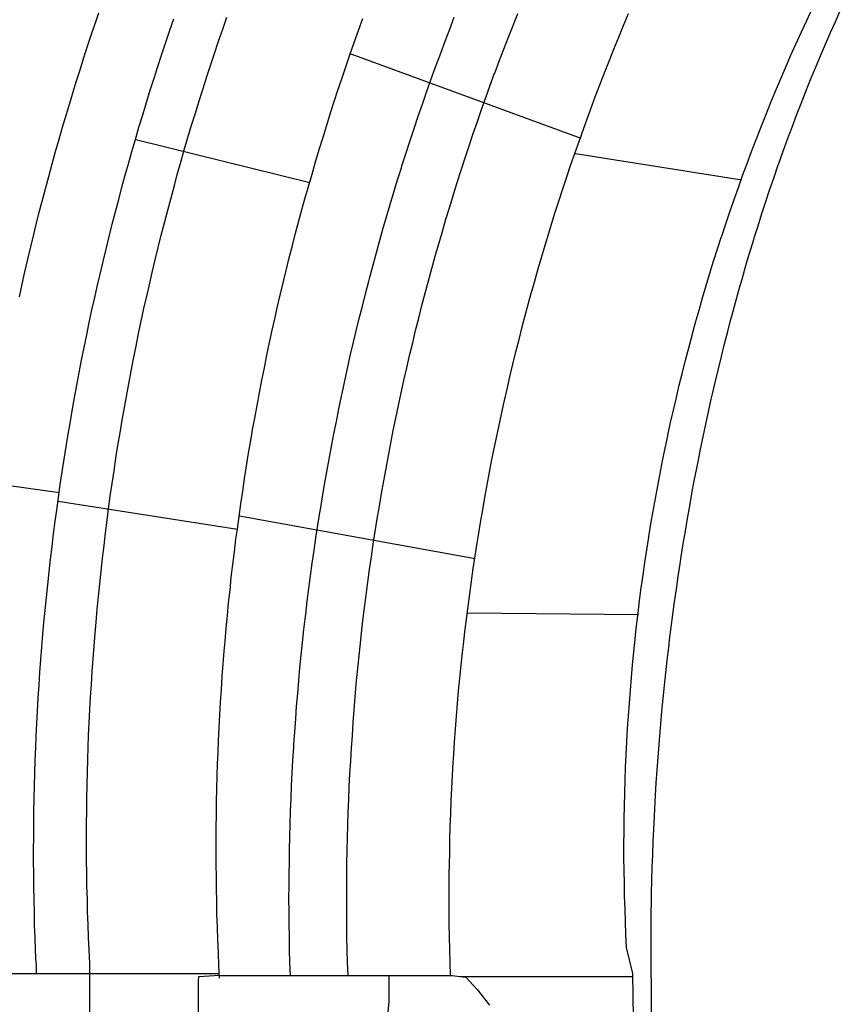
# Model space of a CAD drawing. Extents: x 2132.6 to 2174.6, y 10 to 39.8.
# Drawn here: x 2141.3 to 2141.9, y 29.9 to 30.7 of the extents above; entities that cross this region are included whole.
import ezdxf

# ---------------------------------------------------------------- set-up
doc = ezdxf.new("R2010")
doc.units = 0
doc.header["$LTSCALE"] = 50
for name, color, linetype in [('ASHLAR', 3, 'Continuous'), ('DAMAGE', 40, 'Continuous'), ('MAJOR', 1, 'Continuous'), ('MINOR', 40, 'Continuous'), ('OUTLINE', 7, 'Continuous')]:
    doc.layers.add(name, color=color, linetype=linetype)
doc.layers.add('SU_Z13_G_LOCATION', color=7, linetype='Continuous', lineweight=0)

# ---------------------------------------------------------------- blocks, each defined once
blk = doc.blocks.new('Nave Swall Selev')
at = {"layer": 'ASHLAR', "color": 3, "linetype": 'Continuous'}
for points in [[(2141.5117, 30.639806, -4949.7842), (2141.6912, 30.573924, -4949.802)], [(2141.4795, 30.538937, -4949.7316), (2141.3438, 30.572602, -4949.6237)], [(2141.687, 30.561884, -4949.9634), (2141.8169, 30.541456, -4950.0573)], [(2141.1517, 30.31584, -4949.5811), (2141.2841, 30.297142, -4949.633)], [(2141.2831, 30.29061, -4949.6251), (2141.423, 30.268632, -4949.7305)], [(2141.6087, 30.24534, -4949.808), (2141.4246, 30.278805, -4949.7942)], [(2141.7361, 30.201711, -4950.0853), (2141.6029, 30.20315, -4949.9635)], [(2141.266, 29.921857, -4949.7306), (2141.409, 29.921836, -4949.7304)], [(2141.5966, 29.919452, -4950.0854), (2141.7319, 29.919437, -4950.0853)]]:
    blk.add_polyline3d(points, dxfattribs=at)
at = {"layer": 'DAMAGE', "color": 40, "linetype": 'Continuous'}
blk.add_polyline3d([(2141.5413, 29.920248, -4949.7427), (2141.5413, 29.918946, -4949.7427), (2141.5413, 29.899413, -4949.7427), (2141.5391, 29.879359, -4949.7427), (2141.5336, 29.861519, -4949.7427), (2141.5326, 29.848627, -4949.7427), (2141.5317, 29.840032, -4949.7427), (2141.5338, 29.830787, -4949.7441), (2141.5585, 29.830005, -4949.7566), (2141.5712, 29.830396, -4949.7627), (2141.5793, 29.830136, -4949.7657), (2141.5877, 29.827531, -4949.77), (2141.5944, 29.821671, -4949.7745), (2141.598, 29.816332, -4949.7836), (2141.594, 29.80943, -4949.7933), (2141.5788, 29.802008, -4949.795), (2141.5697, 29.798882, -4949.7957), (2141.5643, 29.793934, -4949.7965), (2141.5644, 29.792371, -4949.7965), (2141.5771, 29.789767, -4949.7964), (2141.5855, 29.788986, -4949.7964), (2141.5923, 29.786772, -4949.7963), (2141.598, 29.785079, -4949.7963), (2141.6054, 29.779383, -4949.7963)], dxfattribs=at)
at = {"layer": 'MAJOR', "color": 1, "linetype": 'Continuous'}
for points in [[(2141.2658, 29.929586, -4949.6326), (2141.2654, 29.939576, -4949.6324), (2141.2651, 29.94957, -4949.6323), (2141.2647, 29.959566, -4949.6321), (2141.2645, 29.969565, -4949.632), (2141.2643, 29.979565, -4949.6318), (2141.2641, 29.989566, -4949.6317), (2141.264, 29.999567, -4949.6315), (2141.2639, 30.009567, -4949.6314), (2141.2639, 30.018266, -4949.6312), (2141.264, 30.028264, -4949.6311), (2141.2641, 30.038264, -4949.6309), (2141.2642, 30.048265, -4949.6307), (2141.2644, 30.058265, -4949.6306), (2141.2646, 30.068265, -4949.6304), (2141.2649, 30.078263, -4949.6303), (2141.2652, 30.088259, -4949.6301), (2141.2656, 30.098251, -4949.6299), (2141.266, 30.106941, -4949.6298), (2141.2665, 30.116928, -4949.6296), (2141.267, 30.126914, -4949.6294), (2141.2676, 30.136899, -4949.6293), (2141.2682, 30.146881, -4949.6291), (2141.2689, 30.15686, -4949.6289), (2141.2696, 30.166836, -4949.6288), (2141.2704, 30.176807, -4949.6286), (2141.2712, 30.186772, -4949.6284), (2141.272, 30.195435, -4949.6283), (2141.2729, 30.205391, -4949.6281), (2141.2739, 30.215343, -4949.6279), (2141.2749, 30.225292, -4949.6277), (2141.276, 30.235236, -4949.6276), (2141.2771, 30.245175, -4949.6274), (2141.2783, 30.255108, -4949.6272), (2141.2795, 30.265034, -4949.627), (2141.2808, 30.274953, -4949.6269), (2141.282, 30.283572, -4949.6267), (2141.2833, 30.293476, -4949.6265), (2141.2847, 30.303375, -4949.6263), (2141.2862, 30.313268, -4949.6261), (2141.2877, 30.323155, -4949.626), (2141.2893, 30.333034, -4949.6258), (2141.2909, 30.342904, -4949.6256), (2141.2926, 30.352766, -4949.6254), (2141.2943, 30.362617, -4949.6252), (2141.2958, 30.371175, -4949.6251), (2141.2976, 30.381009, -4949.6249), (2141.2995, 30.390835, -4949.6247), (2141.3014, 30.400653, -4949.6245), (2141.3034, 30.410461, -4949.6243), (2141.3054, 30.42026, -4949.6241), (2141.3074, 30.430049, -4949.6239), (2141.3095, 30.439826, -4949.6237), (2141.3117, 30.449591, -4949.6235), (2141.3136, 30.458072, -4949.6234), (2141.3158, 30.467815, -4949.6232), (2141.3181, 30.477548, -4949.623), (2141.3205, 30.487271, -4949.6228), (2141.3229, 30.496983, -4949.6226), (2141.3253, 30.506682, -4949.6224), (2141.3278, 30.516369, -4949.6222), (2141.3304, 30.526043, -4949.622), (2141.3329, 30.535702, -4949.6218), (2141.3352, 30.544088, -4949.6216), (2141.3379, 30.553721, -4949.6214), (2141.3406, 30.563342, -4949.6212), (2141.3434, 30.572951, -4949.621), (2141.3462, 30.582546, -4949.6208), (2141.3491, 30.592127, -4949.6206), (2141.352, 30.601693, -4949.6204), (2141.355, 30.611244, -4949.6202), (2141.358, 30.620778, -4949.62), (2141.3607, 30.629052, -4949.6198), (2141.3638, 30.638556, -4949.6196), (2141.3669, 30.648046, -4949.6194), (2141.3701, 30.657521, -4949.6192), (2141.3734, 30.666981, -4949.619)], [(2141.3077, 29.929912, -4949.6489), (2141.3073, 29.939898, -4949.6483), (2141.3068, 29.94989, -4949.6477), (2141.3064, 29.959884, -4949.6471), (2141.3061, 29.969881, -4949.6465), (2141.3059, 29.97988, -4949.6459), (2141.3056, 29.98988, -4949.6453), (2141.3055, 29.99988, -4949.6447), (2141.3053, 30.009879, -4949.6441), (2141.3053, 30.01868, -4949.6436), (2141.3053, 30.028678, -4949.643), (2141.3053, 30.038679, -4949.6424), (2141.3054, 30.04868, -4949.6419), (2141.3055, 30.058681, -4949.6413), (2141.3057, 30.068682, -4949.6408), (2141.3059, 30.078682, -4949.6402), (2141.3062, 30.088679, -4949.6396), (2141.3066, 30.098673, -4949.6391), (2141.3069, 30.107487, -4949.6386), (2141.3074, 30.117476, -4949.6381), (2141.3079, 30.127464, -4949.6376), (2141.3084, 30.137451, -4949.637), (2141.309, 30.147435, -4949.6365), (2141.3097, 30.157417, -4949.636), (2141.3104, 30.167395, -4949.6355), (2141.3111, 30.177368, -4949.635), (2141.3119, 30.187336, -4949.6344), (2141.3127, 30.196144, -4949.634), (2141.3136, 30.206102, -4949.6335), (2141.3145, 30.216057, -4949.633), (2141.3155, 30.226008, -4949.6325), (2141.3166, 30.235954, -4949.6321), (2141.3177, 30.245895, -4949.6316), (2141.3189, 30.25583, -4949.6311), (2141.3201, 30.265758, -4949.6306), (2141.3213, 30.275678, -4949.6302), (2141.3225, 30.284461, -4949.6297), (2141.3238, 30.294367, -4949.6293), (2141.3253, 30.304267, -4949.6289), (2141.3267, 30.314161, -4949.6284), (2141.3282, 30.324049, -4949.628), (2141.3298, 30.333928, -4949.6276), (2141.3314, 30.343799, -4949.6271), (2141.3331, 30.353661, -4949.6267), (2141.3348, 30.363513, -4949.6263), (2141.3364, 30.37225, -4949.6259), (2141.3382, 30.382082, -4949.6255), (2141.34, 30.391907, -4949.6251), (2141.3419, 30.401724, -4949.6247), (2141.3439, 30.411531, -4949.6243), (2141.3459, 30.421328, -4949.6239), (2141.348, 30.431115, -4949.6235), (2141.3501, 30.440889, -4949.6231), (2141.3523, 30.450652, -4949.6228), (2141.3543, 30.459323, -4949.6224), (2141.3565, 30.469062, -4949.6221), (2141.3588, 30.478791, -4949.6217), (2141.3612, 30.488509, -4949.6214), (2141.3636, 30.498215, -4949.621), (2141.3661, 30.507909, -4949.6207), (2141.3686, 30.51759, -4949.6203), (2141.3712, 30.527257, -4949.62), (2141.3738, 30.536909, -4949.6196), (2141.3761, 30.545495, -4949.6193), (2141.3789, 30.55512, -4949.619), (2141.3816, 30.564732, -4949.6187), (2141.3844, 30.574331, -4949.6184), (2141.3873, 30.583916, -4949.6181), (2141.3902, 30.593486, -4949.6178), (2141.3931, 30.603041, -4949.6175), (2141.3962, 30.61258, -4949.6172), (2141.3992, 30.622102, -4949.6169), (2141.402, 30.630582, -4949.6167), (2141.4051, 30.640072, -4949.6164), (2141.4083, 30.649547, -4949.6161), (2141.4116, 30.659007, -4949.6159), (2141.4149, 30.66845, -4949.6156)], [(2141.4091, 29.918008, -4949.7284), (2141.4086, 29.927994, -4949.7283), (2141.4082, 29.937984, -4949.7283), (2141.4078, 29.947977, -4949.7282), (2141.4074, 29.957974, -4949.7282), (2141.4071, 29.967972, -4949.7282), (2141.4069, 29.977971, -4949.7281), (2141.4067, 29.987971, -4949.7281), (2141.4066, 29.99797, -4949.728), (2141.4065, 30.005812, -4949.728), (2141.4064, 30.01581, -4949.7279), (2141.4064, 30.025811, -4949.7279), (2141.4065, 30.035812, -4949.7278), (2141.4066, 30.045814, -4949.7278), (2141.4068, 30.055815, -4949.7277), (2141.407, 30.065815, -4949.7276), (2141.4073, 30.075813, -4949.7276), (2141.4076, 30.085807, -4949.7275), (2141.4079, 30.093643, -4949.7275), (2141.4083, 30.103633, -4949.7274), (2141.4088, 30.113622, -4949.7273), (2141.4093, 30.12361, -4949.7272), (2141.4099, 30.133596, -4949.7272), (2141.4105, 30.143578, -4949.7271), (2141.4112, 30.153557, -4949.727), (2141.412, 30.163531, -4949.7269), (2141.4127, 30.1735, -4949.7269), (2141.4134, 30.181313, -4949.7268), (2141.4143, 30.191273, -4949.7267), (2141.4152, 30.201229, -4949.7266), (2141.4162, 30.211181, -4949.7265), (2141.4173, 30.22113, -4949.7264), (2141.4183, 30.231072, -4949.7263), (2141.4195, 30.241008, -4949.7262), (2141.4207, 30.250938, -4949.7261), (2141.4219, 30.260859, -4949.726), (2141.423, 30.268632, -4949.726), (2141.4243, 30.278539, -4949.7259), (2141.4257, 30.288441, -4949.7257), (2141.4272, 30.298337, -4949.7256), (2141.4287, 30.308226, -4949.7255), (2141.4302, 30.318107, -4949.7254), (2141.4318, 30.32798, -4949.7253), (2141.4335, 30.337842, -4949.7252), (2141.4352, 30.347695, -4949.7251), (2141.4366, 30.35541, -4949.725), (2141.4384, 30.365245, -4949.7249), (2141.4402, 30.375071, -4949.7247), (2141.4421, 30.384889, -4949.7246), (2141.4441, 30.394697, -4949.7245), (2141.4461, 30.404496, -4949.7243), (2141.4482, 30.414283, -4949.7242), (2141.4503, 30.424058, -4949.7241), (2141.4525, 30.43382, -4949.724), (2141.4542, 30.441462, -4949.7239), (2141.4565, 30.451201, -4949.7237), (2141.4588, 30.460931, -4949.7236), (2141.4611, 30.47065, -4949.7234), (2141.4635, 30.480356, -4949.7233), (2141.466, 30.490051, -4949.7231), (2141.4685, 30.499731, -4949.723), (2141.4711, 30.509397, -4949.7228), (2141.4737, 30.519048, -4949.7227), (2141.4758, 30.526599, -4949.7226), (2141.4785, 30.536224, -4949.7224), (2141.4813, 30.545836, -4949.7223), (2141.4841, 30.555434, -4949.7221), (2141.4869, 30.565018, -4949.7219), (2141.4899, 30.574587, -4949.7218), (2141.4928, 30.58414, -4949.7216), (2141.4958, 30.593677, -4949.7215), (2141.4989, 30.603196, -4949.7213), (2141.5013, 30.61064, -4949.7212), (2141.5045, 30.620128, -4949.721), (2141.5077, 30.629601, -4949.7208), (2141.5109, 30.639059, -4949.7206), (2141.5142, 30.648499, -4949.7205), (2141.5176, 30.657923, -4949.7203), (2141.521, 30.667328, -4949.7201)], [(2141.5894, 29.920249, -4949.8239), (2141.5891, 29.930242, -4949.8239), (2141.5888, 29.940239, -4949.824), (2141.5886, 29.950239, -4949.824), (2141.5885, 29.960241, -4949.8241), (2141.5884, 29.970244, -4949.8241), (2141.5884, 29.980246, -4949.8242), (2141.5884, 29.990248, -4949.8242), (2141.5885, 30.000247, -4949.8243), (2141.5886, 30.006454, -4949.8243), (2141.5888, 30.016451, -4949.8243), (2141.589, 30.026449, -4949.8243), (2141.5893, 30.036447, -4949.8243), (2141.5896, 30.046443, -4949.8243), (2141.59, 30.056438, -4949.8244), (2141.5905, 30.06643, -4949.8244), (2141.591, 30.076418, -4949.8244), (2141.5916, 30.086401, -4949.8244), (2141.592, 30.092599, -4949.8244), (2141.5926, 30.102575, -4949.8243), (2141.5933, 30.11255, -4949.8243), (2141.5941, 30.122521, -4949.8242), (2141.595, 30.13249, -4949.8242), (2141.5958, 30.142453, -4949.8242), (2141.5968, 30.152411, -4949.8241), (2141.5978, 30.162362, -4949.8241), (2141.5988, 30.172306, -4949.824), (2141.5995, 30.178477, -4949.824), (2141.6007, 30.188409, -4949.8239), (2141.6019, 30.198337, -4949.8238), (2141.6031, 30.208259, -4949.8237), (2141.6044, 30.218175, -4949.8236), (2141.6058, 30.228084, -4949.8236), (2141.6072, 30.237984, -4949.8235), (2141.6087, 30.247875, -4949.8234), (2141.6103, 30.257756, -4949.8233), (2141.6112, 30.263884, -4949.8232), (2141.6129, 30.273749, -4949.8231), (2141.6146, 30.283607, -4949.823), (2141.6163, 30.293456, -4949.8228), (2141.6181, 30.303297, -4949.8227), (2141.6199, 30.313127, -4949.8226), (2141.6218, 30.322947, -4949.8224), (2141.6238, 30.332754, -4949.8223), (2141.6258, 30.342549, -4949.8222), (2141.6271, 30.348617, -4949.8221), (2141.6292, 30.358392, -4949.8219), (2141.6314, 30.368156, -4949.8217), (2141.6336, 30.37791, -4949.8215), (2141.6358, 30.387651, -4949.8213), (2141.6382, 30.39738, -4949.8212), (2141.6405, 30.407096, -4949.821), (2141.643, 30.416796, -4949.8208), (2141.6455, 30.426481, -4949.8206), (2141.647, 30.432475, -4949.8205), (2141.6496, 30.442135, -4949.8203), (2141.6522, 30.451783, -4949.8201), (2141.6549, 30.461418, -4949.8198), (2141.6577, 30.471038, -4949.8196), (2141.6605, 30.480643, -4949.8194), (2141.6633, 30.490231, -4949.8192), (2141.6662, 30.499802, -4949.8189), (2141.6692, 30.509355, -4949.8187), (2141.671, 30.515257, -4949.8186), (2141.6741, 30.524781, -4949.8183), (2141.6772, 30.53429, -4949.818), (2141.6803, 30.543783, -4949.8177), (2141.6835, 30.553258, -4949.8175), (2141.6868, 30.562716, -4949.8172), (2141.6901, 30.572155, -4949.8169), (2141.6935, 30.581573, -4949.8167), (2141.6969, 30.590971, -4949.8164), (2141.699, 30.596768, -4949.8162), (2141.7025, 30.606133, -4949.8159), (2141.7061, 30.61548, -4949.8156), (2141.7097, 30.624808, -4949.8153), (2141.7133, 30.634117, -4949.815), (2141.717, 30.643405, -4949.8146), (2141.7208, 30.652672, -4949.8143), (2141.7246, 30.661916, -4949.814), (2141.7285, 30.671137, -4949.8137)], [(2141.7269, 29.942138, -4950.1089), (2141.7264, 29.952125, -4950.1084), (2141.726, 29.962117, -4950.108), (2141.7257, 29.972114, -4950.1075), (2141.7254, 29.982113, -4950.107), (2141.7252, 29.992114, -4950.1065), (2141.725, 30.002115, -4950.106), (2141.7249, 30.012116, -4950.1055), (2141.7249, 30.022114, -4950.105), (2141.7249, 30.022547, -4950.1049), (2141.725, 30.032545, -4950.1045), (2141.7251, 30.042545, -4950.1041), (2141.7253, 30.052546, -4950.1036), (2141.7255, 30.062546, -4950.1032), (2141.7258, 30.072545, -4950.1027), (2141.7262, 30.08254, -4950.1023), (2141.7266, 30.092531, -4950.1019), (2141.7271, 30.102516, -4950.1014), (2141.7272, 30.102971, -4950.1014), (2141.7277, 30.112953, -4950.101), (2141.7284, 30.122933, -4950.1006), (2141.7291, 30.13291, -4950.1003), (2141.7299, 30.142884, -4950.0999), (2141.7307, 30.152852, -4950.0995), (2141.7316, 30.162814, -4950.0991), (2141.7326, 30.172768, -4950.0988), (2141.7336, 30.182713, -4950.0984), (2141.7336, 30.183186, -4950.0984), (2141.7347, 30.193124, -4950.098), (2141.7359, 30.203057, -4950.0977), (2141.7371, 30.212983, -4950.0974), (2141.7384, 30.222903, -4950.0971), (2141.7398, 30.232814, -4950.0968), (2141.7412, 30.242715, -4950.0965), (2141.7427, 30.252604, -4950.0961), (2141.7442, 30.262482, -4950.0958), (2141.7443, 30.262968, -4950.0958), (2141.7459, 30.272835, -4950.0956), (2141.7476, 30.282693, -4950.0953), (2141.7494, 30.292541, -4950.095), (2141.7512, 30.302379, -4950.0948), (2141.7531, 30.312205, -4950.0945), (2141.755, 30.322018, -4950.0943), (2141.757, 30.331816, -4950.094), (2141.7591, 30.341599, -4950.0938), (2141.7592, 30.342095, -4950.0938), (2141.7613, 30.351862, -4950.0936), (2141.7635, 30.361619, -4950.0934), (2141.7658, 30.371362, -4950.0932), (2141.7681, 30.381092, -4950.093), (2141.7705, 30.390806, -4950.0928), (2141.7729, 30.400503, -4950.0926), (2141.7754, 30.410183, -4950.0924), (2141.778, 30.419844, -4950.0922), (2141.7781, 30.420344, -4950.0922), (2141.7808, 30.429987, -4950.0921), (2141.7835, 30.439615, -4950.092), (2141.7863, 30.449226, -4950.0918), (2141.7891, 30.458821, -4950.0917), (2141.792, 30.468396, -4950.0916), (2141.7949, 30.477952, -4950.0915), (2141.798, 30.487487, -4950.0913), (2141.801, 30.496999, -4950.0912), (2141.8012, 30.497499, -4950.0912), (2141.8043, 30.50699, -4950.0911), (2141.8076, 30.516463, -4950.0911), (2141.8108, 30.525916, -4950.091), (2141.8142, 30.535349, -4950.091), (2141.8175, 30.54476, -4950.0909), (2141.821, 30.554147, -4950.0908), (2141.8245, 30.563511, -4950.0908), (2141.8281, 30.572849, -4950.0907), (2141.8283, 30.573344, -4950.0907), (2141.8319, 30.582658, -4950.0907), (2141.8356, 30.591949, -4950.0907), (2141.8394, 30.601218, -4950.0907), (2141.8432, 30.610463, -4950.0907), (2141.8471, 30.619683, -4950.0907), (2141.851, 30.628877, -4950.0907), (2141.855, 30.638043, -4950.0907), (2141.8591, 30.647181, -4950.0907), (2141.8593, 30.647668, -4950.0907), (2141.8634, 30.656777, -4950.0908), (2141.8676, 30.665862, -4950.0908), (2141.8718, 30.674921, -4950.0909)], [(2141.7329, 29.851764, -4950.1371), (2141.7319, 29.921824, -4950.126), (2141.7269, 29.942138, -4950.1071)], [(2140.5271, 29.921642, -4949.6385), (2141.2643, 29.921642, -4949.6325), (2141.266, 29.921642, -4949.6325), (2141.2661, 29.922424, -4949.6325), (2141.2661, 29.924638, -4949.6325), (2141.2661, 29.928935, -4949.6325), (2141.2658, 29.929586, -4949.6326)], [(2141.3057, 26.364581, -4949.674), (2141.3065, 26.591426, -4949.6859), (2141.3065, 27.1937, -4949.6736), (2141.3093, 28.395643, -4949.6719), (2141.3087, 29.56998, -4949.6676), (2141.3077, 29.929912, -4949.6489)], [(2141.3057, 26.365443, -4949.6741), (2141.4179, 26.45985, -4949.7868), (2141.4178, 26.79543, -4949.7764), (2141.4153, 26.88919, -4949.7728), (2141.4152, 27.308763, -4949.7743), (2141.4128, 28.745365, -4949.759), (2141.4088, 29.823677, -4949.7333), (2141.406, 29.823677, -4949.7333), (2141.3983, 29.825133, -4949.7333), (2141.3913, 29.828161, -4949.7333), (2141.3869, 29.834552, -4949.7333), (2141.3842, 29.841617, -4949.7333), (2141.3825, 29.849018, -4949.7333), (2141.3835, 29.856755, -4949.7333), (2141.3849, 29.862811, -4949.7333), (2141.3892, 29.870884, -4949.7333), (2141.394, 29.878958, -4949.7333), (2141.3926, 29.881992, -4949.7333), (2141.3926, 29.909414, -4949.7186), (2141.3926, 29.915664, -4949.7203), (2141.3929, 29.919327, -4949.7333), (2141.4091, 29.920335, -4949.7333)], [(2141.4091, 29.920245, -4949.7275), (2141.5519, 29.920249, -4949.7418), (2141.5907, 29.920249, -4949.7767), (2141.6014, 29.918816, -4949.7932), (2141.6102, 29.90918, -4949.7968), (2141.62, 29.897069, -4949.7984)]]:
    blk.add_polyline3d(points, dxfattribs=at)
at = {"layer": 'MINOR', "color": 40, "linetype": 'Continuous'}
for points in [[(2141.2528, 30.450035, -4949.5736), (2141.2549, 30.459801, -4949.5734), (2141.2571, 30.469557, -4949.5731), (2141.2594, 30.4793, -4949.5729), (2141.2617, 30.489032, -4949.5726), (2141.2641, 30.49875, -4949.5724), (2141.2657, 30.50535, -4949.5722), (2141.2681, 30.515047, -4949.572), (2141.2706, 30.524733, -4949.5718), (2141.2731, 30.534408, -4949.5715), (2141.2757, 30.54407, -4949.5713), (2141.2784, 30.55372, -4949.5711), (2141.281, 30.563356, -4949.5708), (2141.2838, 30.572977, -4949.5706), (2141.2865, 30.582584, -4949.5703), (2141.2885, 30.589107, -4949.5702), (2141.2913, 30.598688, -4949.57), (2141.2942, 30.608257, -4949.5697), (2141.2972, 30.617812, -4949.5695), (2141.3002, 30.627352, -4949.5693), (2141.3032, 30.636878, -4949.569), (2141.3063, 30.646388, -4949.5688), (2141.3095, 30.655881, -4949.5686), (2141.3127, 30.665357, -4949.5683), (2141.3149, 30.671792, -4949.5682)], [(2141.4644, 29.920246, -4949.8239), (2141.4641, 29.93024, -4949.8239), (2141.4638, 29.940237, -4949.824), (2141.4636, 29.950237, -4949.824), (2141.4635, 29.960238, -4949.8241), (2141.4634, 29.970241, -4949.8241), (2141.4633, 29.980243, -4949.8242), (2141.4634, 29.990245, -4949.8242), (2141.4635, 30.000245, -4949.8243), (2141.4636, 30.008324, -4949.8243), (2141.4637, 30.01832, -4949.8243), (2141.464, 30.028318, -4949.8243), (2141.4643, 30.038315, -4949.8243), (2141.4646, 30.048313, -4949.8243), (2141.465, 30.058308, -4949.8244), (2141.4654, 30.068301, -4949.8244), (2141.4659, 30.078291, -4949.8244), (2141.4664, 30.088277, -4949.8244), (2141.467, 30.098258, -4949.8244), (2141.4672, 30.100534, -4949.8244), (2141.4678, 30.110511, -4949.8243), (2141.4686, 30.120486, -4949.8243), (2141.4693, 30.130458, -4949.8242), (2141.4701, 30.140427, -4949.8242), (2141.471, 30.150392, -4949.8242), (2141.4719, 30.160352, -4949.8241), (2141.4729, 30.170306, -4949.8241), (2141.4739, 30.180254, -4949.8241), (2141.475, 30.190194, -4949.824), (2141.4753, 30.19246, -4949.824), (2141.4764, 30.202393, -4949.8239), (2141.4776, 30.212321, -4949.8238), (2141.4789, 30.222245, -4949.8238), (2141.4802, 30.232162, -4949.8237), (2141.4815, 30.242073, -4949.8236), (2141.4829, 30.251976, -4949.8235), (2141.4844, 30.261872, -4949.8234), (2141.4859, 30.271758, -4949.8233), (2141.4875, 30.281634, -4949.8233), (2141.4878, 30.283883, -4949.8232), (2141.4894, 30.293748, -4949.8231), (2141.4911, 30.303607, -4949.823), (2141.4928, 30.313458, -4949.8229), (2141.4946, 30.3233, -4949.8227), (2141.4965, 30.333134, -4949.8226), (2141.4983, 30.342957, -4949.8225), (2141.5003, 30.35277, -4949.8224), (2141.5023, 30.362571, -4949.8222), (2141.5043, 30.37236, -4949.8221), (2141.5048, 30.374585, -4949.8221), (2141.5069, 30.38436, -4949.8219), (2141.509, 30.394125, -4949.8217), (2141.5112, 30.40388, -4949.8216), (2141.5135, 30.413625, -4949.8214), (2141.5158, 30.423358, -4949.8212), (2141.5182, 30.433078, -4949.8211), (2141.5206, 30.442785, -4949.8209), (2141.523, 30.452478, -4949.8207), (2141.5256, 30.462156, -4949.8206), (2141.5261, 30.464351, -4949.8205), (2141.5287, 30.474012, -4949.8203), (2141.5313, 30.483661, -4949.8201), (2141.534, 30.493298, -4949.8199), (2141.5367, 30.502922, -4949.8197), (2141.5395, 30.512531, -4949.8195), (2141.5423, 30.522125, -4949.8192), (2141.5452, 30.531704, -4949.819), (2141.5481, 30.541266, -4949.8188), (2141.5511, 30.55081, -4949.8186), (2141.5518, 30.552968, -4949.8186), (2141.5548, 30.562492, -4949.8183), (2141.5579, 30.572003, -4949.8181), (2141.5611, 30.581498, -4949.8178), (2141.5643, 30.590978, -4949.8175), (2141.5675, 30.600441, -4949.8173), (2141.5708, 30.609886, -4949.817), (2141.5741, 30.619314, -4949.8168), (2141.5775, 30.628722, -4949.8165), (2141.581, 30.638111, -4949.8163), (2141.5818, 30.640225, -4949.8162), (2141.5853, 30.64959, -4949.8159), (2141.5888, 30.658939, -4949.8156), (2141.5924, 30.668271, -4949.8153)], [(2141.5094, 29.920248, -4949.8239), (2141.5091, 29.930241, -4949.8239), (2141.5088, 29.940238, -4949.824), (2141.5086, 29.950238, -4949.824), (2141.5085, 29.96024, -4949.8241), (2141.5084, 29.970242, -4949.8241), (2141.5084, 29.980245, -4949.8242), (2141.5084, 29.990246, -4949.8242), (2141.5085, 30.000246, -4949.8243), (2141.5086, 30.007651, -4949.8243), (2141.5087, 30.017647, -4949.8243), (2141.509, 30.027645, -4949.8243), (2141.5093, 30.037643, -4949.8243), (2141.5096, 30.04764, -4949.8243), (2141.51, 30.057635, -4949.8244), (2141.5104, 30.067628, -4949.8244), (2141.5109, 30.077617, -4949.8244), (2141.5115, 30.087602, -4949.8244), (2141.5121, 30.097582, -4949.8244), (2141.5121, 30.097678, -4949.8244), (2141.5128, 30.107654, -4949.8243), (2141.5135, 30.117629, -4949.8243), (2141.5142, 30.127601, -4949.8242), (2141.5151, 30.137569, -4949.8242), (2141.5159, 30.147534, -4949.8242), (2141.5169, 30.157493, -4949.8241), (2141.5179, 30.167446, -4949.8241), (2141.5189, 30.177393, -4949.824), (2141.52, 30.187331, -4949.824), (2141.52, 30.187426, -4949.824), (2141.5211, 30.197359, -4949.8239), (2141.5223, 30.207287, -4949.8238), (2141.5236, 30.21721, -4949.8237), (2141.5249, 30.227127, -4949.8237), (2141.5263, 30.237037, -4949.8236), (2141.5277, 30.246939, -4949.8235), (2141.5291, 30.256833, -4949.8234), (2141.5307, 30.266717, -4949.8233), (2141.5322, 30.276591, -4949.8232), (2141.5322, 30.276683, -4949.8232), (2141.5339, 30.286548, -4949.8231), (2141.5356, 30.296407, -4949.823), (2141.5373, 30.306257, -4949.8229), (2141.5391, 30.316099, -4949.8227), (2141.5409, 30.325932, -4949.8226), (2141.5428, 30.335754, -4949.8225), (2141.5447, 30.345565, -4949.8223), (2141.5467, 30.355363, -4949.8222), (2141.5488, 30.365149, -4949.8221), (2141.5488, 30.365236, -4949.8221), (2141.5509, 30.375011, -4949.8219), (2141.5531, 30.384776, -4949.8217), (2141.5553, 30.394531, -4949.8216), (2141.5575, 30.404275, -4949.8214), (2141.5599, 30.414006, -4949.8212), (2141.5622, 30.423725, -4949.821), (2141.5646, 30.43343, -4949.8209), (2141.5671, 30.44312, -4949.8207), (2141.5696, 30.452795, -4949.8205), (2141.5697, 30.452875, -4949.8205), (2141.5722, 30.462536, -4949.8203), (2141.5749, 30.472185, -4949.8201), (2141.5775, 30.481821, -4949.8199), (2141.5803, 30.491444, -4949.8196), (2141.5831, 30.501051, -4949.8194), (2141.5859, 30.510644, -4949.8192), (2141.5888, 30.52022, -4949.819), (2141.5917, 30.529778, -4949.8188), (2141.5947, 30.539319, -4949.8186), (2141.5947, 30.539392, -4949.8186), (2141.5978, 30.548916, -4949.8183), (2141.6009, 30.558426, -4949.818), (2141.604, 30.567921, -4949.8178), (2141.6072, 30.577399, -4949.8175), (2141.6104, 30.58686, -4949.8173), (2141.6137, 30.596303, -4949.817), (2141.6171, 30.605728, -4949.8167), (2141.6205, 30.615133, -4949.8165), (2141.6239, 30.624517, -4949.8162), (2141.624, 30.62458, -4949.8162), (2141.6275, 30.633946, -4949.8159), (2141.631, 30.643294, -4949.8156), (2141.6346, 30.652625, -4949.8153), (2141.6383, 30.661936, -4949.815), (2141.642, 30.671228, -4949.8147)]]:
    blk.add_polyline3d(points, dxfattribs=at)
at = {"layer": 'OUTLINE', "color": 7, "linetype": 'Continuous'}
for points in [[(2141.7462, 29.918438, -4950.1497), (2141.7461, 29.928437, -4950.149), (2141.7461, 29.938437, -4950.1483), (2141.7461, 29.948438, -4950.1475), (2141.7461, 29.958439, -4950.1468), (2141.7462, 29.96844, -4950.1461), (2141.7464, 29.978439, -4950.1453), (2141.7465, 29.984463, -4950.1449), (2141.7467, 29.994459, -4950.1447), (2141.747, 30.004456, -4950.1445), (2141.7473, 30.014452, -4950.1442), (2141.7477, 30.024446, -4950.144), (2141.7481, 30.034437, -4950.1438), (2141.7486, 30.044426, -4950.1436), (2141.7489, 30.050604, -4950.1435), (2141.7495, 30.060588, -4950.1438), (2141.7501, 30.070569, -4950.1441), (2141.7508, 30.080548, -4950.1444), (2141.7515, 30.090524, -4950.1447), (2141.7523, 30.100495, -4950.145), (2141.7531, 30.110462, -4950.1453), (2141.7536, 30.116612, -4950.1454), (2141.7545, 30.126571, -4950.1463), (2141.7555, 30.136526, -4950.1471), (2141.7565, 30.146477, -4950.1479), (2141.7575, 30.156423, -4950.1487), (2141.7586, 30.166363, -4950.1495), (2141.7598, 30.176296, -4950.1504), (2141.7605, 30.182235, -4950.1508), (2141.7617, 30.192158, -4950.1522), (2141.763, 30.202075, -4950.1535), (2141.7644, 30.211987, -4950.1549), (2141.7658, 30.221891, -4950.1562), (2141.7672, 30.231788, -4950.1575), (2141.7687, 30.241675, -4950.1589), (2141.7696, 30.247225, -4950.1596), (2141.7711, 30.2571, -4950.1615), (2141.7728, 30.266967, -4950.1634), (2141.7744, 30.276827, -4950.1652), (2141.7762, 30.286677, -4950.1671), (2141.7779, 30.296518, -4950.169), (2141.7798, 30.306348, -4950.1708), (2141.7807, 30.311335, -4950.1718), (2141.7827, 30.321149, -4950.1742), (2141.7846, 30.330954, -4950.1766), (2141.7866, 30.340749, -4950.179), (2141.7887, 30.350532, -4950.1814), (2141.7909, 30.360304, -4950.1838), (2141.793, 30.370062, -4950.1862), (2141.794, 30.374322, -4950.1873), (2141.7963, 30.384062, -4950.1902), (2141.7986, 30.393791, -4950.1932), (2141.801, 30.403506, -4950.1961), (2141.8034, 30.413208, -4950.1991), (2141.8059, 30.422896, -4950.202), (2141.8084, 30.432567, -4950.205), (2141.8093, 30.435948, -4950.206), (2141.8119, 30.445599, -4950.2095), (2141.8146, 30.455235, -4950.213), (2141.8173, 30.464856, -4950.2165), (2141.8201, 30.474461, -4950.22), (2141.823, 30.484048, -4950.2235), (2141.8259, 30.493616, -4950.227), (2141.8266, 30.495978, -4950.2279), (2141.8296, 30.505523, -4950.232), (2141.8326, 30.515051, -4950.2361), (2141.8357, 30.52456, -4950.2402), (2141.8389, 30.534049, -4950.2442), (2141.8421, 30.543517, -4950.2483), (2141.8454, 30.552963, -4950.2524), (2141.8458, 30.554184, -4950.2529), (2141.8492, 30.563605, -4950.2576), (2141.8526, 30.573005, -4950.2623), (2141.8561, 30.582383, -4950.2669), (2141.8596, 30.591736, -4950.2716), (2141.8632, 30.601065, -4950.2763), (2141.8669, 30.610347, -4950.2809), (2141.8706, 30.619623, -4950.2862), (2141.8744, 30.628873, -4950.2915), (2141.8783, 30.638096, -4950.2968), (2141.8822, 30.647291, -4950.3021), (2141.8862, 30.656455, -4950.3074), (2141.8897, 30.664253, -4950.3119), (2141.8938, 30.673359, -4950.3178)], [(2141.7462, 29.918438, -4950.1497), (2141.7461, 29.818558, -4950.1497)]]:
    blk.add_polyline3d(points, dxfattribs=at)

msp = doc.modelspace()

# ---------------------------------------------------------------- block references
at = {"layer": 'SU_Z13_G_LOCATION'}
msp.add_blockref('Nave Swall Selev', (0, 0), dxfattribs=at)

doc.saveas('drawing.dxf')
